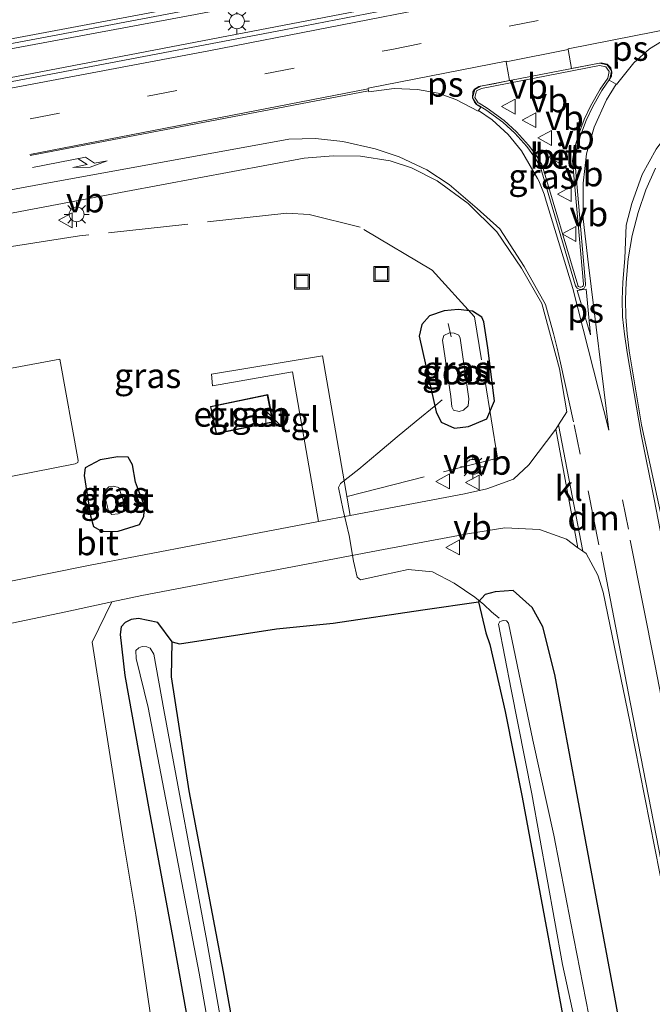
# Model space of a CAD drawing. Units: metres. Extents: x 99997 to 109995, y 456249 to 460249.
# Drawn here: x 100188 to 100251, y 459580 to 459679 of the extents above; entities that cross this region are included whole.
import ezdxf
from ezdxf.enums import TextEntityAlignment as Align

# ---------------------------------------------------------------- set-up
doc = ezdxf.new("R2010")
doc.units = ezdxf.units.M
doc.linetypes.add('IE-TERREINAFSCHEIDING', pattern=[10, 8, -2])
doc.linetypes.add('VW-3-9_STREEP', pattern=[12, 3, -9])
doc.layers.get('0').update_dxf_attribs({"lineweight": 25})
for name, color, linetype, lineweight in [('B-ME-AL-OVERIG-L-B1', 7, 'Continuous', 18), ('B-ME-BV-GELEIDECONSTRUCTIE-GELEIDERAIL-L-B1', 213, 'BV-GELEIDERAIL', 18), ('B-ME-GR-BOS-GV-B6', 10, 'Continuous', 25), ('B-ME-GW-INSTEEKWATERGANG-L-B1', 10, 'Continuous', 25), ('B-ME-IE-GRASLAND-GV-B6', 93, 'Continuous', 18), ('B-ME-IE-INRICHTINGSELEMENT-S-B1', 253, 'Continuous', 18), ('B-ME-IE-MEUBILAIR_WEGMEUBILAIR-LICHTMAST-S-B1', 8, 'Continuous', 18), ('B-ME-IE-TERREINAFSCHEIDING-DOORGANG-L-B1', 8, 'IE-TERREINAFSCHEIDING-KUNSTMATIG-OPEN', 18), ('B-ME-IE-TERREINAFSCHEIDING-RASTERHEKWERK-L-B1', 8, 'IE-TERREINAFSCHEIDING', 18), ('B-ME-KG-KADASTRAAL-DAKRAND-L-B1', 13, 'Continuous', 18), ('B-ME-OG-BEBOUWING-GV-B6', 173, 'Continuous', 18), ('B-ME-OG-WATER-GV-B6', 153, 'Continuous', 18), ('B-ME-VH-VERH_SOORT-BETON-OVERIG-GV-B6', 8, 'IE-TERREINAFSCHEIDING-NATUURLIJK-HOUTWAL', 18), ('B-ME-VH-VERH_SOORT-BITUMEN-GV-B6', 8, 'IE-TERREINAFSCHEIDING-NATUURLIJK-HOUTWAL', 18), ('B-ME-VH-VERH_SOORT-KLINKERS-GV-B6', 8, 'IE-TERREINAFSCHEIDING-NATUURLIJK-HOUTWAL', 18), ('B-ME-VH-VERH_SOORT-TEGELS-GV-B6', 8, 'Continuous', 18), ('B-ME-VW-MARKERING-39STREEP-015-L-B1', 255, 'VW-3-9_STREEP', 18), ('B-ME-VW-MARKERING-DRIEHOEK-L-B1', 7, 'VW-HAAIETAND70-R-B', 18), ('B-ME-VW-MARKERING-PIJLRE750-S-B1', 7, 'Continuous', 18), ('B-ME-VW-MARKERING-STREEP-015-L-B1', 7, 'Continuous', 18), ('B-ME-VW-MARKERING-VLAKMARK-GV-B6', 7, 'Continuous', 18), ('B-ME-VW-MEUBILAIR_WEGMEUBILAIR-VERKEERSBORD-S-B1', 8, 'Continuous', 18)]:
    doc.layers.add(name, color=color, linetype=linetype, lineweight=lineweight)
doc.styles.add('NLCS-ISO', font='NLCS-ISO.TTF')
doc.linetypes.add('BV-GELEIDERAIL', pattern='A,10,-3,[108,NLCS.SHX,S=1,R=0,X=0,Y=0],-3', length=16)
doc.linetypes.add('IE-TERREINAFSCHEIDING-KUNSTMATIG-OPEN', pattern='A,7,-1.5,[67,NLCS.SHX,S=0.75,R=0,X=0,Y=0],-1.5', length=10)
doc.linetypes.add('IE-TERREINAFSCHEIDING-NATUURLIJK-HOUTWAL', pattern='A,7,-1.5,[67,NLCS.SHX,S=0.75,R=45,X=0,Y=0],-1.5,7,-1.5,[70,NLCS.SHX,S=0.75,R=0,X=0,Y=0],-1.5', length=20)
doc.linetypes.add('VW-HAAIETAND70-R-B', pattern='A,0,-0.5,[153,NLCS.SHX,S=1,R=180,X=-0.375,Y=0],-0.5', length=1)

# ---------------------------------------------------------------- blocks, each defined once
blk = doc.blocks.new('kast')
blk.add_line((-0.75, -0.75), (0.75, 0.75))
blk.add_lwpolyline([(-0.75, 0.75), (0.75, 0.75), (0.75, -0.75), (-0.75, -0.75)], close=True)
blk = doc.blocks.new('put')
for p, q in [((0.75, 0.75), (-0.75, 0.75)), ((-0.75, 0.75), (-0.75, -0.75)), ((0.75, -0.75), (0.75, 0.75)), ((-0.75, -0.75), (0.75, -0.75))]:
    blk.add_line(p, q)
blk.add_lwpolyline([(-0.625, 0.625), (0.625, 0.625), (0.625, -0.625), (-0.625, -0.625)], close=True)
blk = doc.blocks.new('verkeersbord')
for p, q in [((0, 0.75), (-0.75, -0.625)), ((0.75, -0.625), (0, 0.75)), ((-0.75, -0.625), (0.75, -0.625))]:
    blk.add_line(p, q)
blk = doc.blocks.new('lantaarnpaal')
for p, q in [((0, 0.75), (0, 1.25)), ((-0.75, 0), (-1.25, 0)), ((-0.884, 0.884), (-0.53, 0.53)), ((0.53, 0.53), (0.884, 0.884)), ((0.75, 0), (1.25, 0)), ((-0.53, -0.53), (-0.884, -0.884)), ((0, -0.75), (0, -1.25)), ((0.53, -0.53), (0.884, -0.884))]:
    blk.add_line(p, q)
blk.add_circle((0, 0), 0.75)
blk = doc.blocks.new('pijlr')
for p, q in [((0, 0, 0.1), (5.45, 0, 0.1)), ((5.45, -0.75, 0.1), (4.7, 0, 0.1)), ((6.2, -0.75, 0.1), (5.45, 0, 0.1)), ((4, -0.75, 0.1), (5.45, -0.75, 0.1)), ((5.7, -1.05, 0.1), (4, -0.75, 0.1)), ((7.5, -0.75, 0.1), (5.7, -1.05, 0.1)), ((7.5, -0.75, 0.1), (6.2, -0.75, 0.1))]:
    blk.add_line(p, q)

msp = doc.modelspace()

# ---------------------------------------------------------------- linework, layer by layer
at = {"layer": 'B-ME-AL-OVERIG-L-B1'}
msp.add_line((100230.997, 459648.372, -1.69), (100231.296, 459647.025, -1.767), dxfattribs=at)
at = {"layer": 'B-ME-BV-GELEIDECONSTRUCTIE-GELEIDERAIL-L-B1'}
for points in [[(100150.941, 459669.286, -0.035), (100174.989, 459673.706, 0.084), (100205.627, 459679.41, 0.3), (100236.07, 459685.258, 0.449), (100272.121, 459692.448, 0.476), (100306.954, 459699.397, 0.355), (100339.824, 459705.985, 0.39), (100366.476, 459711.41, 0.425), (100392.655, 459717.027, 0.374), (100426.539, 459724.235, 0.335), (100442.912, 459727.761, 0.323), (100456.511, 459730.737, 0.323)], [(100152.219, 459666.516, 0.011), (100174.667, 459670.689, 0.029), (100225.87, 459680.508, 0.394), (100252.892, 459685.787, 0.507), (100281.858, 459691.509, 0.378), (100313.2, 459697.879, 0.511), (100339.05, 459703.37, 0.515), (100365.516, 459709.173, 0.539), (100394.701, 459715.447, 0.413), (100429.515, 459723.104, 0.347), (100456.864, 459729.114, 0.292)]]:
    msp.add_polyline3d(points, dxfattribs=at)
at = {"layer": 'B-ME-GR-BOS-GV-B6'}
for points in [[(100211.968, 459563.403, -1.78), (100208.41, 459583.23, -1.749), (100204.984, 459601.419, -1.741), (100203.201, 459612.862, -1.737), (100203.251, 459616.373, -1.232), (100204.013, 459616.182, -1.232), (100213.736, 459617.699, -1.232), (100219.448, 459618.273, -1.059), (100228.436, 459619.601, -1.047), (100234.041, 459620.415, -0.953), (100234.764, 459617.302, -1.584)], [(100234.764, 459617.302, -1.584), (100235.169, 459616.13, -1.608), (100236.731, 459609.39, -1.616), (100238.439, 459600.771, -1.596), (100240.675, 459588.677, -1.667), (100242.599, 459578.251, -1.549)]]:
    msp.add_polyline3d(points, dxfattribs=at)
at = {"layer": 'B-ME-GW-INSTEEKWATERGANG-L-B1'}
for p, q in [((100228.071, 459647.092, -1.188), (100229.801, 459639.486, -1.11)), ((100194.423, 459633.099, -1.177), (100195.078, 459629.032, -1.478))]:
    msp.add_line(p, q, dxfattribs=at)
for points in [[(100229.801, 459639.486, -1.11), (100230.292, 459638.444, -1.11), (100231.632, 459637.863, -1.114), (100233.044, 459638.018, -1.11), (100234.863, 459638.785, -1.094), (100235.656, 459640.592, -1.075), (100234.987, 459645.919, -1.055), (100234.562, 459648.526, -1.043), (100234.361, 459648.997, -1.024), (100233.44, 459649.595, -1.028), (100232.008, 459649.775, -1.079), (100230.595, 459649.648, -1.145), (100229.109, 459649.147, -1.188), (100228.344, 459648.25, -1.181), (100228.071, 459647.092, -1.188)], [(100195.078, 459629.032, -1.478), (100195.37, 459627.988, -1.486), (100196.231, 459627.468, -1.486), (100197.844, 459627.489, -1.478), (100199.974, 459628.176, -1.474), (100200.437, 459628.98, -1.459), (100200.485, 459630.005, -1.49), (100199.592, 459632.422, -1.529), (100199.285, 459634.155, -1.467), (100198.847, 459634.925, -1.4), (100197.805, 459634.982, -1.282), (100196.047, 459634.659, -1.204), (100194.54, 459633.857, -1.177), (100194.423, 459633.099, -1.177)], [(100250.214, 459567.136, -0.938), (100247.739, 459580.692, -0.934), (100244.787, 459596.505, -0.953), (100241.692, 459613.104, -0.859), (100240.501, 459617.892, -0.887), (100239.433, 459619.828, -0.942), (100237.526, 459621.534, -0.957), (100235.713, 459621.424, -0.957), (100234.718, 459621.143, -1.012), (100234.041, 459620.415, -0.953), (100234.764, 459617.302, -1.584), (100235.169, 459616.13, -1.608), (100236.731, 459609.39, -1.616), (100238.439, 459600.771, -1.596), (100240.675, 459588.677, -1.667), (100242.599, 459578.251, -1.549)], [(100211.968, 459563.403, -1.78), (100208.41, 459583.23, -1.749), (100204.984, 459601.419, -1.741), (100203.201, 459612.862, -1.737), (100203.251, 459616.373, -1.232), (100201.836, 459618.34, -1.224), (100199.883, 459618.739, -1.216), (100199.139, 459618.627, -1.243), (100198.557, 459618.328, -1.228), (100198.16, 459617.893, -1.232), (100198.048, 459617.131, -1.181), (100198.513, 459612.99, -1.263), (100200.959, 459599.437, -1.275), (100203.345, 459586.629, -1.09), (100206.039, 459571.465, -1.098)]]:
    msp.add_polyline3d(points, dxfattribs=at)
at = {"layer": 'B-ME-IE-GRASLAND-GV-B6'}
for points in [[(100255.995, 459686.076, -0.393), (100234.241, 459681.712, -0.479), (100214.511, 459677.864, -0.572), (100193.728, 459673.902, -0.641), (100173.951, 459670.161, -0.75), (100155.53, 459666.747, -0.866), (100145.631, 459668.83, -0.985), (100169.285, 459673.145, -0.828), (100191.786, 459677.376, -0.684), (100214.983, 459681.786, -0.59), (100238.681, 459686.285, -0.412), (100262.357, 459690.997, -0.417)], [(100244.336, 459652.0144, -0.604), (100244.2475, 459652.0129, -0.606), (100244.1629, 459652.0379, -0.606), (100244.0896, 459652.087, -0.608), (100244.0313, 459652.1596, -0.607), (100244.0039, 459652.2211, -0.606), (100240.4491, 459664.2703, -0.572), (100239.7853, 459665.3068, -0.573), (100239.063, 459666.2765, -0.572), (100237.8598, 459667.626, -0.576), (100236.6273, 459668.7538, -0.576), (100234.9118, 459670.0053, -0.574), (100234.1093, 459670.493, -0.572), (100234.0103, 459670.5391, -0.564), (100233.6843, 459671.074, -0.567), (100233.8525, 459671.7243, -0.534), (100234.3278, 459671.9918, -0.519), (100246.2034, 459674.2866, -0.501), (100246.8409, 459674.154, -0.491), (100247.151, 459673.688, -0.505), (100247.0244, 459673.0258, -0.52), (100246.2585, 459671.892, -0.546), (100245.2813, 459670.2093, -0.556), (100244.643, 459668.8538, -0.5555), (100244.0928, 459667.3253, -0.561), (100243.7229, 459666.0656, -0.568), (100243.4873, 459664.7509, -0.575), (100244.5774, 459652.3286, -0.609), (100244.5726, 459652.2424, -0.607), (100244.5423, 459652.1608, -0.606), (100244.4893, 459652.0918, -0.605), (100244.4183, 459652.0415, -0.604), (100244.336, 459652.0144, -0.604)], [(100177.891, 459657.722, -0.993), (100198.599, 459661.624, -0.907), (100216.514, 459664.968, -0.842), (100219.427, 459665.196, -0.835), (100222.201, 459665.189, -0.869), (100225.166, 459664.696, -0.897), (100227.304, 459664.005, -0.888), (100229.893, 459662.696, -0.898), (100233.01, 459660.418, -0.888), (100235.867, 459657.588, -0.879), (100238.355, 459653.912, -0.877), (100240.398, 459650.363, -0.842)], [(100252.406, 459628.907, -0.608), (100250.402, 459638.185, -0.809), (100249.164, 459645.627, -0.753), (100248.96, 459647.3329, -0.7747), (100248.8437, 459649.0471, -0.7965), (100248.8153, 459650.7649, -0.8182), (100248.875, 459652.482, -0.84), (100249.0821, 459654.8617, -0.8352), (100249.4837, 459657.2163, -0.8303), (100250.0768, 459659.5302, -0.8255), (100250.8576, 459661.7876, -0.8207), (100251.8209, 459663.9735, -0.8158)], [(100240.398, 459650.363, -0.842), (100242.187, 459643.819, -0.822), (100242.907, 459639.499, -0.856), (100242.0694, 459638.1854, -0.9496), (100241.793, 459637.752, -0.769), (100239.095, 459634.152, -0.769), (100237.55, 459632.716, -0.793), (100234.861, 459631.757, -0.808), (100232.647, 459631.263, -0.836), (100221.134, 459629.067, -0.895), (100218.367, 459645.129, -1.302), (100207.215, 459643.272, -1.294), (100207.329, 459642.103, -1.302), (100215.367, 459643.504, -1.282), (100217.954, 459628.481, -0.945), (100206.051, 459626.193, -1), (100194.864, 459624.047, -1.051), (100183.72, 459621.826, -1.047)], [(100230.595, 459649.648, -1.145), (100229.109, 459649.147, -1.188), (100228.344, 459648.25, -1.181), (100228.071, 459647.092, -1.188), (100229.801, 459639.486, -1.11), (100230.292, 459638.444, -1.11), (100231.632, 459637.863, -1.114), (100233.044, 459638.018, -1.11), (100234.863, 459638.785, -1.094), (100235.656, 459640.592, -1.075), (100234.987, 459645.919, -1.055), (100234.562, 459648.526, -1.043), (100234.361, 459648.997, -1.024), (100233.44, 459649.595, -1.028), (100232.008, 459649.775, -1.079), (100230.595, 459649.648, -1.145)], [(100234.562, 459648.526, -1.043), (100234.987, 459645.919, -1.055), (100235.656, 459640.592, -1.075), (100234.863, 459638.785, -1.094), (100233.044, 459638.018, -1.11), (100231.632, 459637.863, -1.114), (100230.292, 459638.444, -1.11), (100229.801, 459639.486, -1.11), (100228.071, 459647.092, -1.188), (100228.344, 459648.25, -1.181), (100229.109, 459649.147, -1.188), (100230.595, 459649.648, -1.145), (100232.008, 459649.775, -1.079), (100233.44, 459649.595, -1.028), (100234.361, 459648.997, -1.024), (100234.562, 459648.526, -1.043)], [(100231.528, 459639.661, -2.403), (100232.112, 459639.516, -2.403), (100232.549, 459639.664, -2.403), (100233.011, 459640.082, -2.403), (100233.064, 459640.798, -2.403), (100232.213, 459646.909, -2.403), (100232.063, 459647.19, -2.403), (100231.592, 459647.398, -2.403), (100231.116, 459647.415, -2.403), (100230.569, 459647.145, -2.403), (100230.413, 459646.694, -2.403), (100231.253, 459641.03, -2.403), (100231.345, 459640, -2.403), (100231.528, 459639.661, -2.403)], [(100176.988, 459631.021, -0.895), (100193.528, 459634.277, -0.969), (100193.797, 459634.409, -0.942), (100193.837, 459634.618, -0.918), (100191.967, 459644.767, -0.871), (100180.263, 459642.599, -0.793)], [(100207.105, 459640.039, -1.255), (100207.681, 459637.276, -1.255), (100213.419, 459638.461, -1.255), (100212.861, 459641.229, -1.255), (100207.105, 459640.039, -1.255)], [(100195.37, 459627.988, -1.486), (100196.231, 459627.468, -1.486), (100197.844, 459627.489, -1.478), (100199.974, 459628.176, -1.474), (100200.437, 459628.98, -1.459), (100200.485, 459630.005, -1.49), (100199.592, 459632.422, -1.529), (100199.285, 459634.155, -1.467), (100198.847, 459634.925, -1.4), (100197.805, 459634.982, -1.282), (100196.047, 459634.659, -1.204), (100194.54, 459633.857, -1.177), (100194.423, 459633.099, -1.177), (100195.078, 459629.032, -1.478), (100195.37, 459627.988, -1.486)], [(100199.592, 459632.422, -1.529), (100200.485, 459630.005, -1.49), (100200.437, 459628.98, -1.459), (100199.974, 459628.176, -1.474), (100197.844, 459627.489, -1.478), (100196.231, 459627.468, -1.486), (100195.37, 459627.988, -1.486), (100195.078, 459629.032, -1.478), (100194.423, 459633.099, -1.177), (100194.54, 459633.857, -1.177), (100196.047, 459634.659, -1.204), (100197.805, 459634.982, -1.282), (100198.847, 459634.925, -1.4), (100199.285, 459634.155, -1.467), (100199.592, 459632.422, -1.529)], [(100196.829, 459629.609, -2.497), (100197.197, 459629.189, -2.497), (100197.832, 459629.239, -2.497), (100198.356, 459629.433, -2.497), (100198.465, 459630.21, -2.497), (100197.906, 459631.881, -2.497), (100197.35, 459632.023, -2.497), (100196.892, 459631.959, -2.497), (100196.413, 459631.423, -2.497), (100196.742, 459630.083, -2.529), (100196.829, 459629.609, -2.497)], [(100202.066, 459572.283, -1.09), (100199.616, 459588.922, -1.067), (100198.369, 459596.37, -1.094), (100195.236, 459616.339, -1.094), (100197.22, 459620.394, -1.13), (100200.213, 459621.034, -1.145), (100224.502, 459625.646, -0.906), (100232.947, 459627.225, -0.977), (100236.696, 459627.827, -0.981), (100240.152, 459627.661, -0.953), (100242.887, 459626.693, -0.91), (100244.033, 459625.843, -0.814), (100244.5044, 459625.4933, -1.0465), (100244.839, 459625.245, -0.746), (100246.025, 459623.098, -0.726)], [(100246.025, 459623.098, -0.726), (100246.567, 459621.385, -0.695), (100249.235, 459608.389, -0.683), (100252.747, 459590.568, -0.581)], [(100250.214, 459567.136, -0.938), (100247.739, 459580.692, -0.934), (100244.787, 459596.505, -0.953), (100241.692, 459613.104, -0.859), (100240.501, 459617.892, -0.887), (100239.433, 459619.828, -0.942), (100237.526, 459621.534, -0.957), (100235.713, 459621.424, -0.957), (100234.718, 459621.143, -1.012), (100234.041, 459620.415, -0.953), (100228.436, 459619.601, -1.047), (100219.448, 459618.273, -1.059), (100213.736, 459617.699, -1.232), (100204.013, 459616.182, -1.232), (100203.251, 459616.373, -1.232), (100201.836, 459618.34, -1.224), (100199.883, 459618.739, -1.216), (100199.139, 459618.627, -1.243), (100198.557, 459618.328, -1.228), (100198.16, 459617.893, -1.232), (100198.048, 459617.131, -1.181), (100198.513, 459612.99, -1.263), (100200.959, 459599.437, -1.275), (100203.345, 459586.629, -1.09), (100206.039, 459571.465, -1.098)], [(100242.599, 459578.251, -1.549), (100240.675, 459588.677, -1.667), (100238.439, 459600.771, -1.596), (100236.731, 459609.39, -1.616), (100235.169, 459616.13, -1.608), (100234.764, 459617.302, -1.584), (100234.041, 459620.415, -0.953), (100234.718, 459621.143, -1.012), (100235.713, 459621.424, -0.957), (100237.526, 459621.534, -0.957), (100239.433, 459619.828, -0.942)], [(100239.433, 459619.828, -0.942), (100240.501, 459617.892, -0.887), (100241.692, 459613.104, -0.859), (100244.787, 459596.505, -0.953), (100247.739, 459580.692, -0.934), (100250.214, 459567.136, -0.938)], [(100206.039, 459571.465, -1.098), (100203.345, 459586.629, -1.09), (100200.959, 459599.437, -1.275), (100198.513, 459612.99, -1.263), (100198.048, 459617.131, -1.181), (100198.16, 459617.893, -1.232), (100198.557, 459618.328, -1.228), (100199.139, 459618.627, -1.243), (100199.883, 459618.739, -1.216), (100201.836, 459618.34, -1.224), (100203.251, 459616.373, -1.232), (100203.201, 459612.862, -1.737), (100204.984, 459601.419, -1.741), (100208.41, 459583.23, -1.749), (100211.968, 459563.403, -1.78)], [(100245.438, 459577.323, -2.415), (100243.305, 459588.124, -2.415), (100241.599, 459596.973, -2.415), (100239.484, 459606.514, -2.415), (100237.058, 459618.246, -2.415), (100236.837, 459618.5, -2.415), (100236.546, 459618.531, -2.415), (100236.176, 459618.414, -2.415), (100236.043, 459618.162, -2.415), (100237.316, 459611.588, -2.415), (100239.388, 459601.131, -2.415), (100242.463, 459583.98, -2.415), (100245.127, 459571.842, -2.415)], [(100210.077, 459567.598, -2.415), (100206.738, 459586.318, -2.415), (100202.418, 459609.562, -2.415), (100201.434, 459615.135, -2.415), (100201.071, 459615.746, -2.415), (100200.733, 459615.892, -2.415), (100200.254, 459615.904, -2.415), (100199.926, 459615.798, -2.415), (100199.606, 459615.523, -2.415), (100199.644, 459614.695, -2.415), (100200.867, 459609.789, -2.415), (100205.967, 459583.107, -2.415), (100210.757, 459555.758, -2.415)]]:
    msp.add_polyline3d(points, dxfattribs=at)
at = {"layer": 'B-ME-IE-TERREINAFSCHEIDING-DOORGANG-L-B1'}
msp.add_polyline3d([(100220.4311, 459629.5993, -1.0701), (100221.0325, 459627.0841, -1.1498), (100221.4749, 459624.4849, -1.0691)], dxfattribs=at)
at = {"layer": 'B-ME-IE-TERREINAFSCHEIDING-RASTERHEKWERK-L-B1'}
for points in [[(100220.8413, 459630.9975, -0.0909), (100235.9487, 459634.8323, -0.0782), (100233.6403, 459649.0449, -0.3116), (100229.4015, 459653.7149, -0.1386), (100222.1407, 459658.0401, -0.0859), (100217.039, 459659.316, -1.177), (100214.775, 459659.441, -1.302), (100193.947, 459657.162, -1.049), (100167.025, 459652.954, -1.216)], [(100220.4311, 459629.5993, -1.0701), (100219.9731, 459631.8791, -1.4147), (100220.1863, 459632.2945, -1.3115), (100222.0031, 459633.7283, -1.3769), (100223.9337, 459635.3465, -1.463), (100225.8697, 459636.9639, -1.4748), (100227.7911, 459638.5545, -1.4834), (100229.7615, 459640.1479, -1.7059), (100230.3789, 459640.6859, -1.8676)], [(100236.1233, 459618.7607, -1.9018), (100235.3551, 459619.3971, -2.2033), (100234.5683, 459620.1235, -1.7458), (100233.6817, 459620.8733, -1.4727), (100231.6083, 459622.2925, -1.4537), (100229.4199, 459623.4041, -1.3594), (100226.9587, 459623.6375, -1.3667), (100224.4885, 459623.1083, -1.3042), (100222.1991, 459622.6113, -1.2026), (100221.8417, 459622.8819, -1.3979), (100221.4749, 459624.4849, -1.0691)]]:
    msp.add_polyline3d(points, dxfattribs=at)
at = {"layer": 'B-ME-KG-KADASTRAAL-DAKRAND-L-B1'}
msp.add_polyline3d([(100207.164, 459640.001, 1.385), (100212.822, 459641.17, 1.37), (100213.36, 459638.5, 1.373), (100207.72, 459637.335, 1.42), (100207.164, 459640.001, 1.385)], dxfattribs=at)
at = {"layer": 'B-ME-OG-BEBOUWING-GV-B6'}
msp.add_polyline3d([(100207.105, 459640.039, -1.255), (100212.861, 459641.229, -1.255), (100213.419, 459638.461, -1.255), (100207.681, 459637.276, -1.255), (100207.105, 459640.039, -1.255)], dxfattribs=at)
at = {"layer": 'B-ME-OG-WATER-GV-B6'}
for points in [[(100232.549, 459639.664, -2.403), (100232.112, 459639.516, -2.403), (100231.528, 459639.661, -2.403), (100231.345, 459640, -2.403), (100231.253, 459641.03, -2.403), (100230.413, 459646.694, -2.403), (100230.569, 459647.145, -2.403), (100231.116, 459647.415, -2.403), (100231.592, 459647.398, -2.403), (100232.063, 459647.19, -2.403), (100232.213, 459646.909, -2.403), (100233.064, 459640.798, -2.403), (100233.011, 459640.082, -2.403), (100232.549, 459639.664, -2.403)], [(100197.832, 459629.239, -2.497), (100197.197, 459629.189, -2.497), (100196.829, 459629.609, -2.497), (100196.742, 459630.083, -2.529), (100196.413, 459631.423, -2.497), (100196.892, 459631.959, -2.497), (100197.35, 459632.023, -2.497), (100197.906, 459631.881, -2.497), (100198.465, 459630.21, -2.497), (100198.356, 459629.433, -2.497), (100197.832, 459629.239, -2.497)], [(100245.127, 459571.842, -2.415), (100242.463, 459583.98, -2.415), (100239.388, 459601.131, -2.415), (100237.316, 459611.588, -2.415), (100236.043, 459618.162, -2.415), (100236.176, 459618.414, -2.415), (100236.546, 459618.531, -2.415), (100236.837, 459618.5, -2.415), (100237.058, 459618.246, -2.415), (100239.484, 459606.514, -2.415), (100241.599, 459596.973, -2.415), (100243.305, 459588.124, -2.415), (100245.438, 459577.323, -2.415)], [(100210.757, 459555.758, -2.415), (100205.967, 459583.107, -2.415), (100200.867, 459609.789, -2.415), (100199.644, 459614.695, -2.415), (100199.606, 459615.523, -2.415), (100199.926, 459615.798, -2.415), (100200.254, 459615.904, -2.415), (100200.733, 459615.892, -2.415), (100201.071, 459615.746, -2.415), (100201.434, 459615.135, -2.415), (100202.418, 459609.562, -2.415), (100206.738, 459586.318, -2.415), (100210.077, 459567.598, -2.415)]]:
    msp.add_polyline3d(points, dxfattribs=at)
at = {"layer": 'B-ME-VH-VERH_SOORT-BETON-OVERIG-GV-B6'}
for points in [[(100245.479, 459670.113, -0.686), (100244.8464, 459668.7694, -0.6855), (100244.302, 459667.257, -0.691), (100243.9373, 459666.0151, -0.698), (100243.709, 459664.741, -0.705), (100244.799, 459652.35, -0.739), (100244.7904, 459652.1969, -0.737), (100244.737, 459652.0531, -0.736), (100244.6436, 459651.9315, -0.735), (100244.5185, 459651.8428, -0.734), (100244.373, 459651.795, -0.734), (100244.2175, 459651.7924, -0.736), (100244.0684, 459651.8364, -0.736), (100243.9392, 459651.9229, -0.738), (100243.8418, 459652.0441, -0.737), (100243.797, 459652.145, -0.736), (100240.247, 459664.178, -0.702), (100239.6043, 459665.1815, -0.703), (100238.8923, 459666.1373, -0.702), (100237.703, 459667.4712, -0.706), (100236.4878, 459668.5831, -0.706), (100234.7896, 459669.822, -0.704), (100233.995, 459670.305, -0.702), (100233.858, 459670.366, -0.694), (100233.448, 459671.039, -0.697), (100233.663, 459671.87, -0.664), (100234.251, 459672.201, -0.649), (100246.205, 459674.511, -0.631), (100246.974, 459674.351, -0.621), (100247.384, 459673.735, -0.635), (100247.232, 459672.94, -0.65), (100246.445, 459671.775, -0.676), (100245.479, 459670.113, -0.686)], [(100244.336, 459652.0144, -0.604), (100244.4183, 459652.0415, -0.604), (100244.4893, 459652.0918, -0.605), (100244.5423, 459652.1608, -0.606), (100244.5726, 459652.2424, -0.607), (100244.5774, 459652.3286, -0.609), (100243.4873, 459664.7509, -0.575), (100243.7229, 459666.0656, -0.568), (100244.0928, 459667.3253, -0.561), (100244.643, 459668.8538, -0.5555), (100245.2813, 459670.2093, -0.556), (100246.2585, 459671.892, -0.546), (100247.0244, 459673.0258, -0.52), (100247.151, 459673.688, -0.505), (100246.8409, 459674.154, -0.491), (100246.2034, 459674.2866, -0.501), (100234.3278, 459671.9918, -0.519), (100233.8525, 459671.7243, -0.534), (100233.6843, 459671.074, -0.567), (100234.0103, 459670.5391, -0.564), (100234.1093, 459670.493, -0.572), (100234.9118, 459670.0053, -0.574), (100236.6273, 459668.7538, -0.576), (100237.8598, 459667.626, -0.576), (100239.063, 459666.2765, -0.572), (100239.7853, 459665.3068, -0.573), (100240.4491, 459664.2703, -0.572), (100244.0039, 459652.2211, -0.606), (100244.0313, 459652.1596, -0.607), (100244.0896, 459652.087, -0.608), (100244.1629, 459652.0379, -0.606), (100244.2475, 459652.0129, -0.606), (100244.336, 459652.0144, -0.604)]]:
    msp.add_polyline3d(points, dxfattribs=at)
at = {"layer": 'B-ME-VH-VERH_SOORT-BITUMEN-GV-B6'}
for points in [[(100262.357, 459690.997, -0.417), (100238.681, 459686.285, -0.412), (100214.983, 459681.786, -0.59), (100191.786, 459677.376, -0.684), (100169.285, 459673.145, -0.828), (100145.631, 459668.83, -0.985)], [(100173.951, 459670.161, -0.75), (100193.728, 459673.902, -0.641), (100214.511, 459677.864, -0.572), (100234.241, 459681.712, -0.479)], [(100243.9373, 459666.0151, -0.698), (100244.302, 459667.257, -0.691), (100244.8464, 459668.7694, -0.6855), (100245.479, 459670.113, -0.686), (100246.445, 459671.775, -0.676), (100247.232, 459672.94, -0.65), (100247.384, 459673.735, -0.635), (100246.974, 459674.351, -0.621), (100246.205, 459674.511, -0.631), (100234.251, 459672.201, -0.649), (100233.663, 459671.87, -0.664), (100233.448, 459671.039, -0.697), (100233.858, 459670.366, -0.694), (100233.995, 459670.305, -0.702), (100234.7896, 459669.822, -0.704), (100236.4878, 459668.5831, -0.706), (100237.703, 459667.4712, -0.706), (100238.8923, 459666.1373, -0.702), (100239.6043, 459665.1815, -0.703), (100240.247, 459664.178, -0.702), (100243.797, 459652.145, -0.736), (100243.8418, 459652.0441, -0.737), (100243.9392, 459651.9229, -0.738), (100244.0684, 459651.8364, -0.736), (100244.2175, 459651.7924, -0.736), (100244.373, 459651.795, -0.734), (100244.5185, 459651.8428, -0.734), (100244.6436, 459651.9315, -0.735), (100244.737, 459652.0531, -0.736), (100244.7904, 459652.1969, -0.737), (100244.799, 459652.35, -0.739), (100243.709, 459664.741, -0.705), (100243.9373, 459666.0151, -0.698)], [(100252.747, 459590.568, -0.581), (100249.235, 459608.389, -0.683), (100246.567, 459621.385, -0.695), (100246.025, 459623.098, -0.726), (100244.839, 459625.245, -0.746), (100244.5044, 459625.4933, -1.0465), (100242.0694, 459638.1854, -0.9496), (100242.907, 459639.499, -0.856), (100242.187, 459643.819, -0.822), (100240.398, 459650.363, -0.842), (100238.355, 459653.912, -0.877), (100235.867, 459657.588, -0.879), (100233.01, 459660.418, -0.888), (100229.893, 459662.696, -0.898), (100227.304, 459664.005, -0.888), (100225.166, 459664.696, -0.897), (100222.201, 459665.189, -0.869), (100219.427, 459665.196, -0.835), (100216.514, 459664.968, -0.842), (100198.599, 459661.624, -0.907), (100177.891, 459657.722, -0.993)], [(100251.8209, 459663.9735, -0.8158), (100250.8576, 459661.7876, -0.8207), (100250.0768, 459659.5302, -0.8255), (100249.4837, 459657.2163, -0.8303), (100249.0821, 459654.8617, -0.8352), (100248.875, 459652.482, -0.84), (100248.8153, 459650.7649, -0.8182), (100248.8437, 459649.0471, -0.7965), (100248.96, 459647.3329, -0.7747), (100249.164, 459645.627, -0.753), (100250.402, 459638.185, -0.809), (100252.406, 459628.907, -0.608)], [(100180.263, 459642.599, -0.793), (100191.967, 459644.767, -0.871), (100193.837, 459634.618, -0.918), (100193.797, 459634.409, -0.942), (100193.528, 459634.277, -0.969), (100176.988, 459631.021, -0.895)], [(100183.72, 459621.826, -1.047), (100194.864, 459624.047, -1.051), (100206.051, 459626.193, -1), (100217.954, 459628.481, -0.945), (100221.134, 459629.067, -0.895), (100232.647, 459631.263, -0.836), (100234.861, 459631.757, -0.808), (100237.55, 459632.716, -0.793), (100239.095, 459634.152, -0.769), (100241.793, 459637.752, -0.769), (100244.033, 459625.843, -0.814), (100242.887, 459626.693, -0.91), (100240.152, 459627.661, -0.953), (100236.696, 459627.827, -0.981), (100232.947, 459627.225, -0.977), (100224.502, 459625.646, -0.906), (100200.213, 459621.034, -1.145), (100197.22, 459620.394, -1.13), (100192.572, 459619.401, -1.106), (100185.86, 459618.002, -1.102)], [(100176.6, 459574.459, -1.157), (100174.457, 459588.078, -1.173), (100173.514, 459593.574, -1.232), (100173.011, 459595.29, -1.275), (100172.348, 459595.669, -1.271), (100170.434, 459595.475, -1.263), (100173.116, 459598.223, -1.212), (100174.683, 459600.605, -1.192), (100177.526, 459605.763, -1.102), (100180.939, 459612.415, -1.087), (100183.8, 459616.77, -1.11), (100184.577, 459617.475, -1.11), (100185.86, 459618.002, -1.102), (100192.572, 459619.401, -1.106), (100197.22, 459620.394, -1.13), (100195.236, 459616.339, -1.094), (100198.369, 459596.37, -1.094)], [(100198.369, 459596.37, -1.094), (100199.616, 459588.922, -1.067), (100202.066, 459572.283, -1.09)]]:
    msp.add_polyline3d(points, dxfattribs=at)
at = {"layer": 'B-ME-VH-VERH_SOORT-KLINKERS-GV-B6'}
msp.add_polyline3d([(100242.0694, 459638.1854, -0.9496), (100244.5044, 459625.4933, -1.0465), (100244.033, 459625.843, -0.814), (100241.793, 459637.752, -0.769), (100242.0694, 459638.1854, -0.9496)], dxfattribs=at)
at = {"layer": 'B-ME-VH-VERH_SOORT-TEGELS-GV-B6'}
msp.add_polyline3d([(100221.134, 459629.067, -0.895), (100217.954, 459628.481, -0.945), (100215.367, 459643.504, -1.282), (100207.329, 459642.103, -1.302), (100207.215, 459643.272, -1.294), (100218.367, 459645.129, -1.302), (100221.134, 459629.067, -0.895)], dxfattribs=at)
at = {"layer": 'B-ME-VW-MARKERING-39STREEP-015-L-B1'}
for p, q in [((100243.6471, 459638.1963, -0.8629), (100244.79, 459632.52, -0.92)), ((100249.102, 459627.708, -0.593), (100247.345, 459636.6, -0.585))]:
    msp.add_line(p, q, dxfattribs=at)
msp.add_polyline3d([(100156.5135, 459662.8573, -1.0398), (100177.2081, 459666.6766, -0.8694), (100225.3315, 459675.903, -0.6715), (100273.2156, 459685.3555, -0.5452), (100321.2114, 459695.1832, -0.5408), (100368.1564, 459705.191, -0.6038), (100416.0181, 459715.6911, -0.6249), (100461.6699, 459725.7758, -0.7086)], dxfattribs=at)
at = {"layer": 'B-ME-VW-MARKERING-DRIEHOEK-L-B1'}
msp.add_line((100246.14, 459626.14, -0.93), (100245.06, 459631.54, -0.92), dxfattribs=at)
at = {"layer": 'B-ME-VW-MARKERING-STREEP-015-L-B1'}
for p, q in [((100236.8228, 459674.6641, -0.6453), (100243.0509, 459675.8826, -0.6166)), ((100188.9549, 459665.3602, -0.8753), (100222.9625, 459671.9315, -0.7459)), ((100189.0097, 459665.2313, -0.8767), (100223.0011, 459671.7385, -0.75))]:
    msp.add_line(p, q, dxfattribs=at)
for points in [[(100145.1235, 459669.2313, -1.0486), (100175.1573, 459674.707, -0.823), (100223.3089, 459683.7853, -0.5961), (100254.1369, 459689.7505, -0.4079), (100302.1907, 459699.3328, -0.4598), (100350.2117, 459709.0786, -0.528), (100393.2875, 459718.0484, -0.5568), (100441.1813, 459728.4008, -0.572), (100450.7053, 459730.4723, -0.5826)], [(100155.691, 459666.1101, -0.9472), (100158.7955, 459666.6734, -0.9137), (100206.9435, 459675.7706, -0.6478), (100255.0331, 459685.1716, -0.4523), (100303.0651, 459694.8625, -0.4672), (100351.0181, 459704.9372, -0.5106), (100398.8958, 459715.3635, -0.5287), (100446.7437, 459725.9263, -0.568), (100460.0499, 459728.8507, -0.5928)], [(100250.3846, 459637.2274, -0.798), (100248.975, 459645.441, -0.742), (100248.7076, 459647.2868, -0.764), (100248.4939, 459649.0324, -0.7855), (100248.4653, 459650.7681, -0.8072), (100248.5255, 459652.5033, -0.829), (100248.7348, 459654.9064, -0.8241), (100248.8821, 459658.2571, -0.8587), (100249.4316, 459660.4261, -0.8676), (100250.4952, 459663.3315, -0.8714), (100251.8903, 459665.8766, -0.8627), (100253.5875, 459668.1943, -0.8383), (100256.3276, 459671.1569, -0.7875), (100258.4556, 459672.9917, -0.7484), (100260.7382, 459674.5081, -0.7259), (100263.2424, 459675.7476, -0.72), (100266.0807, 459676.7177, -0.7176), (100271.714, 459678.0904, -0.713), (100319.6906, 459688.0496, -0.6666), (100351.3877, 459694.7599, -0.6434), (100399.2684, 459705.1707, -0.7156), (100447.1303, 459715.6682, -0.7937), (100463.7172, 459719.3898, -0.8271), (100464.8629, 459719.7151, -0.8253)], [(100234.0539, 459669.7626, -0.7086), (100235.4116, 459668.8385, -0.7081), (100237.0126, 459667.3391, -0.7177), (100238.3694, 459665.6998, -0.731), (100239.9654, 459662.9328, -0.7522), (100240.1, 459662.7148, -0.7444), (100240.3788, 459662.0375, -0.7457), (100240.6264, 459661.3483, -0.7471), (100240.8424, 459660.6484, -0.7485), (100240.87, 459660.55, -0.749), (100243.499, 459651.886, -0.767), (100247.118, 459637.654, -0.771), (100245.079, 459654.269, -0.762), (100244.5528, 459658.8709, -0.7504), (100244.5397, 459662.4531, -0.7405), (100244.8895, 459665.4276, -0.73), (100245.6652, 459668.0875, -0.7122), (100246.9139, 459670.8519, -0.6933), (100247.8587, 459672.4063, -0.6726)], [(100158.1361, 459656.4396, -1.1259), (100189.4065, 459662.2146, -0.928), (100214.9915, 459666.8947, -0.8295), (100217.6781, 459666.9676, -0.8356), (100220.4125, 459666.6607, -0.8484), (100223.6608, 459665.9138, -0.8715), (100226.0737, 459665.1253, -0.8815), (100228.8609, 459663.8034, -0.8879), (100231.0769, 459662.3394, -0.894), (100233.9169, 459659.908, -0.8934), (100236.1981, 459657.8654, -0.859), (100238.6413, 459654.0904, -0.857), (100240.755, 459650.265, -0.811), (100241.1825, 459648.8134, -0.8118), (100241.58, 459647.3533, -0.8125), (100241.9471, 459645.8853, -0.8132), (100242.284, 459644.41, -0.814), (100243.59, 459638.48, -0.86)], [(100250.3846, 459637.2274, -0.798), (100251.687, 459630.707, -0.605), (100255.202, 459612.528, -0.612), (100258.125, 459597.537, -0.538), (100262.837, 459573.321, -0.42), (100264.568, 459563.435, -0.303), (100265.552, 459556.901, -0.264), (100266.073, 459551.196, -0.24), (100266.01, 459545.684, -0.17), (100265.249, 459539.905, -0.095), (100264.2484, 459536.1406, -0.0124)], [(100260.534, 459568.379, -0.303), (100258.563, 459578.849, -0.342), (100255.767, 459593.365, -0.471), (100251.77, 459613.969, -0.542), (100249.291, 459626.591, -0.577)], [(100246.364, 459625.415, -0.652), (100249.299, 459610.159, -0.64), (100253.422, 459589.011, -0.499), (100255.665, 459577.284, -0.463), (100257.16, 459569.416, -0.424), (100258.134, 459563.02, -0.413), (100258.618, 459558.206, -0.397), (100258.771, 459553.357, -0.362), (100258.48, 459547.712, -0.33), (100257.691, 459542.695, -0.362), (100256.214, 459537.592, -0.358)]]:
    msp.add_polyline3d(points, dxfattribs=at)
at = {"layer": 'B-ME-VW-MARKERING-VLAKMARK-GV-B6'}
for points in [[(100243.0391, 459675.9499, -0.6174), (100256.1499, 459678.5406, -0.603), (100256.1791, 459678.4388, -0.6043), (100256.2193, 459678.2991, -0.6047), (100256.241, 459678.2235, -0.6077), (100254.9333, 459677.8923, -0.6076), (100253.0127, 459677.074, -0.6118), (100251.2061, 459675.9578, -0.6251), (100249.6309, 459674.5658, -0.6486), (100247.9164, 459672.3727, -0.6756), (100247.8587, 459672.4063, -0.6726), (100247.1524, 459672.8188, -0.6558), (100247.2371, 459672.9373, -0.6515), (100247.3912, 459673.2193, -0.644), (100247.4459, 459673.621, -0.637), (100247.3249, 459674.0399, -0.6185), (100246.9536, 459674.4093, -0.6169), (100246.3605, 459674.5425, -0.6238), (100243.3862, 459673.9763, -0.6324), (100243.0509, 459675.8826, -0.6166), (100243.0391, 459675.9499, -0.6174)], [(100237.166, 459672.767, -0.6572), (100235.5803, 459672.4582, -0.6619), (100234.2511, 459672.2027, -0.6659), (100234.0684, 459672.1627, -0.6664), (100233.6315, 459671.9156, -0.6773), (100233.4858, 459671.6428, -0.6708), (100233.4214, 459671.0446, -0.6795), (100233.6347, 459670.5917, -0.6889), (100233.8495, 459670.3561, -0.6898), (100234.2724, 459670.1118, -0.6911), (100234.0539, 459669.7626, -0.7086), (100234.0102, 459669.6927, -0.7117), (100231.7585, 459670.8786, -0.7066), (100229.9998, 459671.4966, -0.7126), (100227.9234, 459671.8827, -0.7237), (100225.5616, 459671.9601, -0.7389), (100223.0182, 459671.6529, -0.7535), (100223.0011, 459671.7385, -0.75), (100222.9625, 459671.9315, -0.7459), (100222.9452, 459672.0177, -0.7462), (100236.8112, 459674.7282, -0.6455), (100236.8228, 459674.6641, -0.6453), (100237.166, 459672.767, -0.6572)], [(100244.8486, 459651.8303, -0.739), (100245.287, 459647.237, -0.699), (100243.9403, 459651.6733, -0.753), (100244.8486, 459651.8303, -0.739)]]:
    msp.add_polyline3d(points, dxfattribs=at)

# ---------------------------------------------------------------- block references
at = {"layer": 'B-ME-IE-INRICHTINGSELEMENT-S-B1', "rotation": 90}
for name, p in [('put', (100224.28, 459653.352, -1.514)), ('put', (100216.313, 459652.578, -1.443)), ('kast', (100213.4329, 459638.8401, -1.255))]:
    msp.add_blockref(name, p, dxfattribs=at)
at = {"layer": 'B-ME-IE-MEUBILAIR_WEGMEUBILAIR-LICHTMAST-S-B1', "rotation": 90}
for p in [(100209.775, 459678.732, -0.679), (100193.667, 459659.333, -0.875), (100233.474, 459633.962, -0.965)]:
    msp.add_blockref('lantaarnpaal', p, dxfattribs=at)
at = {"layer": 'B-ME-VW-MARKERING-PIJLRE750-S-B1', "rotation": 10.90000000000001}
msp.add_blockref('pijlr', (100189.223, 459664.031, -0.8974), dxfattribs=at)
at = {"layer": 'B-ME-VW-MEUBILAIR_WEGMEUBILAIR-VERKEERSBORD-S-B1', "rotation": 90}
for p in [(100237.114, 459670.162, -0.581), (100239.169, 459668.792, -0.605), (100240.738, 459667.012, -0.569), (100241.825, 459665.069, -0.627), (100242.713, 459661.365, -0.689), (100192.601, 459658.743, -0.926), (100243.183, 459657.358, -0.727), (100230.494, 459632.507, -0.957), (100233.4701, 459632.3905, -1.138), (100231.506, 459625.878, -0.895)]:
    msp.add_blockref('verkeersbord', p, dxfattribs=at)

# ---------------------------------------------------------------- texts
at = {"layer": 'B-ME-IE-GRASLAND-GV-B6', "ltscale": 0.2, "style": 'NLCS-ISO'}
for p in [(100240.4176, 459663.1497), (100231.7385, 459643.4655), (100231.8635, 459643.819), (100231.8635, 459643.819), (100200.81, 459643.1295), (100210.262, 459639.2525), (100197.439, 459630.606), (100197.454, 459631.225), (100197.454, 459631.225)]:
    msp.add_text('gras', height=2.5, dxfattribs=at).set_placement(p, align=Align.MIDDLE_CENTER)
at = {"layer": 'B-ME-OG-BEBOUWING-GV-B6', "ltscale": 0.2, "style": 'NLCS-ISO'}
msp.add_text('el.geb', height=2.5, dxfattribs=at).set_placement((100210.2664, 459639.2528), align=Align.MIDDLE_CENTER)
at = {"layer": 'B-ME-OG-WATER-GV-B6', "ltscale": 0.2, "style": 'NLCS-ISO'}
for p in [(100231.7688, 459643.5012), (100197.4575, 459630.5956)]:
    msp.add_text('sloot', height=2.5, dxfattribs=at).set_placement(p, align=Align.MIDDLE_CENTER)
at = {"layer": 'B-ME-VH-VERH_SOORT-BETON-OVERIG-GV-B6', "ltscale": 0.2, "style": 'NLCS-ISO'}
for p in [(100241.8187, 459665.1871), (100241.8207, 459665.1715)]:
    msp.add_text('bet', height=2.5, dxfattribs=at).set_placement(p, align=Align.MIDDLE_CENTER)
at = {"layer": 'B-ME-VH-VERH_SOORT-BITUMEN-GV-B6', "ltscale": 0.2, "style": 'NLCS-ISO'}
for p in [(100241.8207, 459665.1715), (100195.7471, 459626.3375)]:
    msp.add_text('bit', height=2.5, dxfattribs=at).set_placement(p, align=Align.MIDDLE_CENTER)
at = {"layer": 'B-ME-VH-VERH_SOORT-KLINKERS-GV-B6', "ltscale": 0.2, "style": 'NLCS-ISO'}
msp.add_text('kl', height=2.5, dxfattribs=at).set_placement((100243.109, 459631.8019), align=Align.MIDDLE_CENTER)
at = {"layer": 'B-ME-VH-VERH_SOORT-TEGELS-GV-B6', "ltscale": 0.2, "style": 'NLCS-ISO'}
msp.add_text('tgl', height=2.5, dxfattribs=at).set_placement((100215.967, 459638.7157), align=Align.MIDDLE_CENTER)
at = {"layer": 'B-ME-VW-MARKERING-DRIEHOEK-L-B1', "ltscale": 0.2, "style": 'NLCS-ISO'}
msp.add_text('dm', height=2.5, dxfattribs=at).set_placement((100245.6, 459628.84), align=Align.MIDDLE_CENTER)
at = {"layer": 'B-ME-VW-MARKERING-VLAKMARK-GV-B6', "ltscale": 0.2, "style": 'NLCS-ISO'}
for p in [(100249.2648, 459676.0061), (100230.6961, 459672.398), (100244.7998, 459649.6989)]:
    msp.add_text('ps', height=2.5, dxfattribs=at).set_placement(p, align=Align.MIDDLE_CENTER)
at = {"layer": 'B-ME-VW-MEUBILAIR_WEGMEUBILAIR-VERKEERSBORD-S-B1', "ltscale": 0.2, "style": 'NLCS-ISO'}
for p in [(100237.114, 459670.162, -0.581), (100239.169, 459668.792, -0.605), (100240.738, 459667.012, -0.569), (100241.825, 459665.069, -0.627), (100242.713, 459661.365, -0.689), (100192.601, 459658.743, -0.926), (100243.183, 459657.358, -0.727), (100230.494, 459632.507, -0.957), (100233.4701, 459632.3905, -1.138), (100231.506, 459625.878, -0.895)]:
    msp.add_text('vb', height=2.5, dxfattribs=at).set_placement(p, align=Align.BOTTOM_LEFT)

doc.saveas('drawing.dxf')
